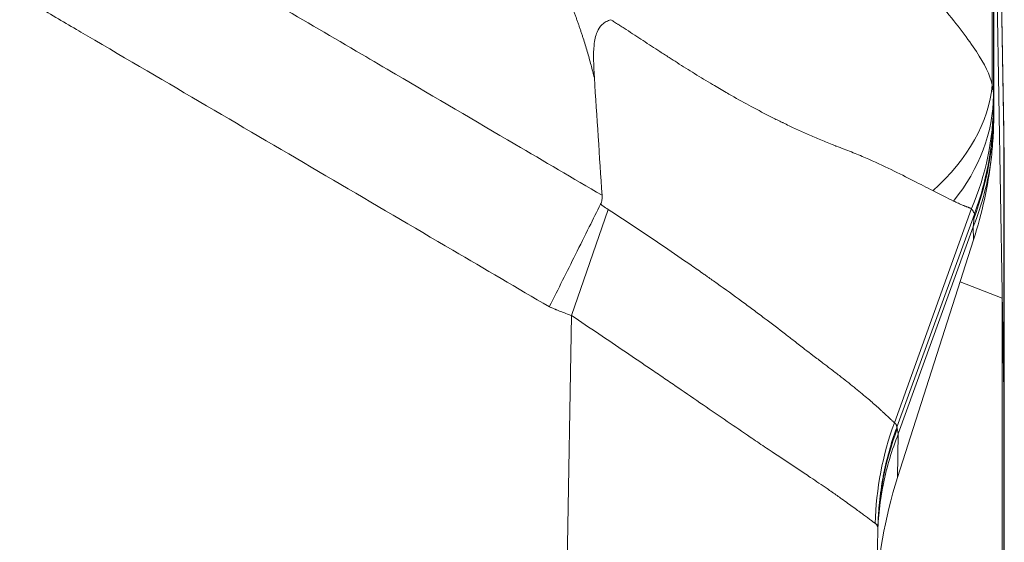
# Model space of a CAD drawing. Units: inches. Extents: x 0.5 to 49.8, y 0.5 to 38.3.
# Drawn here: x 26.3 to 27.1, y 9.8 to 10.2 of the extents above; entities that cross this region are included whole.
import ezdxf

# ---------------------------------------------------------------- set-up
doc = ezdxf.new("R2010")
doc.units = ezdxf.units.IN
doc.header["$LTSCALE"] = 4.571429
doc.header["$MEASUREMENT"] = 0
doc.layers.add('Visible (ANSI)', color=7, linetype='Continuous', lineweight=5)
doc.layers.add('Visible Narrow (ANSI)', color=7, linetype='Continuous', lineweight=5)

msp = doc.modelspace()

# ---------------------------------------------------------------- linework, layer by layer
at = {"layer": 'Visible (ANSI)'}
for p, q in [((27.11728, 10.58717), (27.12547, 10.11799)), ((27.11732, 10.3868), (27.12568, 9.90809)), ((27.11742, 10.12892), (27.11738, 10.3738)), ((27.12547, 10.11799), (27.12547, 10.11791)), ((27.12595, 9.89226), (27.12595, 10.09318)), ((27.10108, 10.02951), (27.03986, 9.83767)), ((27.09029, 9.9957), (27.12435, 9.9824)), ((27.12435, 9.9824), (27.12432, 9.77914)), ((27.12435, 9.9824), (27.12569, 9.90741)), ((27.12568, 9.90809), (27.12569, 9.90756)), ((27.12584, 9.89845), (27.12584, 9.7004)), ((27.12584, 9.89226), (27.12595, 9.89226)), ((27.02396, 9.79578), (27.00192, 8.53312))]:
    msp.add_line(p, q, dxfattribs=at)
for centre, major_axis, ratio, start_param, end_param in [((-103.54634, 11.60298), (114.9845, -67.46058), 0.918018, 0.55639, 0.557147), ((26.86918, 10.04013), (-0.17624, -0.24846), 0.703611, 1.995452, 2.229734), ((27.27471, 9.83628), (-0.18298, -0.25595), 0.675613, 5.157436, 5.507493)]:
    msp.add_ellipse(centre, major_axis=major_axis, ratio=ratio, start_param=start_param, end_param=end_param, dxfattribs=at)
for points, knots in [([(26.80856, 10.20711), (26.80729, 10.20672), (26.80606, 10.20623), (26.80365, 10.20493), (26.80252, 10.20413), (26.79969, 10.20146), (26.79841, 10.1994), (26.79626, 10.19424), (26.79548, 10.19067), (26.79438, 10.17935), (26.79461, 10.17056), (26.79529, 10.16012)], [0.000001, 0.000001, 0.000001, 0.000001, 0.0103465, 0.0103465, 0.021579, 0.021579, 0.0415701, 0.0415701, 0.0674807, 0.0674807, 0.1086671, 0.1086671, 0.1086671, 0.1086671]), ([(27.11742, 10.12892), (27.11742, 10.12309), (27.11723, 10.11727), (27.11669, 10.10848), (27.11645, 10.10549), (27.11592, 10.09974), (27.11563, 10.09696), (27.11531, 10.09421)], [-0.08856922, -0.08856922, -0.08856922, -0.08856922, -0.04426878, -0.04426878, -0.02136227, -0.02136227, -0.000001, -0.000001, -0.000001, -0.000001]), ([(27.12568, 10.10491), (27.12568, 10.10497), (27.12568, 10.10504), (27.12567, 10.1051), (27.12566, 10.10567), (27.12565, 10.10626), (27.12563, 10.10687), (27.12563, 10.10696), (27.12563, 10.10705), (27.12563, 10.10714), (27.12561, 10.10785), (27.1256, 10.10857), (27.12558, 10.10933), (27.12558, 10.1097), (27.12557, 10.11008), (27.12556, 10.11047), (27.12555, 10.11086), (27.12555, 10.11125), (27.12554, 10.11165), (27.12553, 10.11205), (27.12552, 10.11246), (27.12552, 10.11287), (27.12551, 10.11312), (27.12551, 10.11336), (27.1255, 10.11361)], [0, 0, 0, 0, 0.0261666, 0.0261666, 0.0261666, 0.25, 0.25, 0.25, 0.2827996, 0.2827996, 0.2827996, 0.5391726, 0.5391726, 0.5391726, 0.667473, 0.667473, 0.667473, 0.7958247, 0.7958247, 0.7958247, 0.924209, 0.924209, 0.924209, 1, 1, 1, 1]), ([(27.12595, 10.09318), (27.12595, 10.09318), (27.12594, 10.09363), (27.12592, 10.09452), (27.12591, 10.09496), (27.1259, 10.0955), (27.12588, 10.09614), (27.12588, 10.09616), (27.12588, 10.09618), (27.12588, 10.09619), (27.12587, 10.09686), (27.12585, 10.09763), (27.12583, 10.09852), (27.12582, 10.09893), (27.12581, 10.09936), (27.1258, 10.09981), (27.12579, 10.10034), (27.12577, 10.1009), (27.12576, 10.10149), (27.12575, 10.10172), (27.12575, 10.10195), (27.12574, 10.10218), (27.12572, 10.10303), (27.1257, 10.10394), (27.12568, 10.10491)], [0, 0, 0, 0, 0.336004, 0.336004, 0.336004, 0.5, 0.5, 0.5, 0.504101, 0.504101, 0.504101, 0.672236, 0.672236, 0.672236, 0.75, 0.75, 0.75, 0.840374, 0.840374, 0.840374, 0.875, 0.875, 0.875, 1, 1, 1, 1]), ([(26.80149, 10.0654), (26.80153, 10.06479), (26.80154, 10.06418), (26.8015, 10.06296), (26.80145, 10.06234), (26.80118, 10.06053), (26.80085, 10.05935), (26.80032, 10.05826)], [-0.01983042, -0.01983042, -0.01983042, -0.01983042, -0.01492178, -0.01492178, -0.00990418, -0.00990418, -0.00000424, -0.00000424, -0.00000424, -0.00000424]), ([(26.80032, 10.05826), (26.79733, 10.05223), (26.79428, 10.0461), (26.78752, 10.03258), (26.78381, 10.02515), (26.77318, 10.00386), (26.76619, 9.98985), (26.75911, 9.97568), (26.75904, 9.97554), (26.75897, 9.97541)], [-0.2398356, -0.2398356, -0.2398356, -0.2398356, -0.1846559, -0.1846559, -0.119589, -0.119589, 0, 0, 0.0011529, 0.0011529, 0.0011529, 0.0011529]), ([(27.12569, 9.90756), (27.12577, 9.9025), (27.12584, 9.89868), (27.12593, 9.89356), (27.12595, 9.89226), (27.12595, 9.89226)], [-0.2426037, -0.2426037, -0.2426037, -0.2426037, -0.1212503, -0.1212503, 0, 0, 0, 0]), ([(27.12569, 9.90736), (27.12572, 9.90557), (27.12575, 9.90393), (27.1258, 9.90096), (27.12582, 9.89963), (27.12584, 9.89846)], [0, 0, 0, 0, 0.04348698, 0.04348698, 0.08757944, 0.08757944, 0.08757944, 0.08757944])]:
    msp.add_open_spline(points, degree=3, knots=knots, dxfattribs=at)
for points in [[(27.12547, 10.11799), (27.12549, 10.11653), (27.12551, 10.11507), (27.1255, 10.11361)], [(27.12547, 10.11791), (27.1255, 10.11645), (27.12551, 10.11499), (27.1255, 10.11353)]]:
    msp.add_open_spline(points, degree=3, dxfattribs=at)
at = {"layer": 'Visible Narrow (ANSI)'}
for p, q in [((27.1255, 10.11361), (27.11731, 10.5828)), ((27.1162, 10.15465), (27.1162, 10.38821)), ((27.11715, 10.14629), (27.11715, 10.3862)), ((27.11731, 10.13279), (27.11731, 10.37738)), ((27.12568, 10.10355), (27.1255, 10.11361)), ((27.12568, 9.90809), (27.12568, 10.10355)), ((26.80645, 10.05388), (26.77694, 9.96838)), ((27.09951, 10.05468), (27.0373, 9.88187)), ((27.10179, 10.05007), (27.03932, 9.87826)), ((27.10088, 10.03989), (27.04047, 9.87283)), ((27.10108, 10.02951), (27.10088, 10.03989)), ((26.75189, 8.53312), (26.77694, 9.96838)), ((27.12568, 9.90756), (27.12569, 9.90756)), ((27.12569, 9.70966), (27.12569, 9.90742)), ((27.0373, 9.88187), (27.0373, 9.88187)), ((27.04047, 9.87283), (27.03986, 9.83767)), ((27.04044, 9.87276), (27.04047, 9.87283)), ((27.04044, 9.87278), (27.04044, 9.87276))]:
    msp.add_line(p, q, dxfattribs=at)
for centre, major_axis, ratio, start_param, end_param in [((26.86687, 10.15465), (0.24957, 0.01474), 0.626597, 5.613554, 6.189196), ((26.86715, 10.14629), (0.25, 0.00039), 0.698472, 5.76924, 6.28095), ((26.86716, 10.14018), (0.25, 0.00146), 0.928505, 5.899679, 6.276884), ((26.86732, 10.13279), (0.24988, 0.00766), 0.982081, 5.896279, 6.251988), ((27.11696, 9.82134), (0, 0.31713), 0.005878, 6.037087, 6.093638), ((26.86749, 10.12544), (0.24995, 0.00495), 0.958722, 5.89794, 6.131857), ((27.08648, 9.87618), (0.01555, 0.17722), 0.001457, 6.019948, 6.088004), ((27.10194, 10.05037), (0.00065, 0.00178), 0.018606, 1.488113, 1.747363), ((27.26964, 9.79637), (0.08322, 0.23574), 0.990273, 1.557639, 1.889767), ((27.27393, 9.79142), (-0.24996, 0.00436), 0.97813, 5.943814, 6.283185), ((27.03925, 9.87828), (0.00095, 0.00261), 0.026141, 4.565081, 4.71563)]:
    msp.add_ellipse(centre, major_axis=major_axis, ratio=ratio, start_param=start_param, end_param=end_param, dxfattribs=at)
for points, knots in [([(23.48414, 10.06541), (23.50749, 10.07911), (23.53083, 10.09281), (23.55418, 10.10652), (23.58617, 10.1253), (23.61817, 10.14408), (23.65016, 10.16286), (23.65955, 10.16837), (23.66894, 10.17388), (23.67833, 10.17939), (23.70094, 10.19266), (23.72356, 10.20593), (23.74618, 10.2192), (23.77819, 10.23798), (23.81019, 10.25676), (23.84223, 10.27552), (23.85234, 10.28144), (23.86246, 10.28736), (23.87257, 10.29328), (23.87848, 10.29674), (23.88439, 10.30019), (23.8903, 10.30365), (23.90059, 10.30967), (23.91087, 10.31569), (23.92116, 10.32172), (23.92687, 10.32507), (23.93259, 10.32842), (23.9383, 10.33177), (23.94629, 10.33645), (23.95428, 10.34114), (23.96224, 10.34585), (23.96473, 10.34732), (23.96721, 10.34879), (23.9697, 10.35026), (23.97514, 10.35349), (23.98057, 10.35673), (23.986, 10.35996), (23.9967, 10.36632), (24.00742, 10.37269), (24.01813, 10.37904), (24.02332, 10.38212), (24.02852, 10.38521), (24.03371, 10.38829), (24.0417, 10.39303), (24.04968, 10.39777), (24.0577, 10.40247), (24.06067, 10.40421), (24.06365, 10.40595), (24.06663, 10.40768), (24.07178, 10.41067), (24.07695, 10.41364), (24.08212, 10.4166), (24.09323, 10.42295), (24.10435, 10.42921), (24.11554, 10.43537), (24.12107, 10.43841), (24.12659, 10.44141), (24.13214, 10.44439), (24.14066, 10.44896), (24.14922, 10.45346), (24.1578, 10.45791), (24.16022, 10.45917), (24.16264, 10.46042), (24.16507, 10.46167), (24.17124, 10.46484), (24.17741, 10.46799), (24.1836, 10.47111), (24.20087, 10.4798), (24.21826, 10.48828), (24.23575, 10.49651), (24.24575, 10.50122), (24.25578, 10.50586), (24.26585, 10.51041), (24.27342, 10.51383), (24.28101, 10.51721), (24.28862, 10.52055), (24.30635, 10.52832), (24.32419, 10.53586), (24.34214, 10.54315), (24.37802, 10.55773), (24.41432, 10.57134), (24.45105, 10.58398), (24.45885, 10.58666), (24.46667, 10.5893), (24.47451, 10.5919), (24.50355, 10.60151), (24.53287, 10.61052), (24.56245, 10.61892), (24.56911, 10.62081), (24.57578, 10.62267), (24.58246, 10.6245), (24.59463, 10.62782), (24.60685, 10.63104), (24.61911, 10.63416), (24.63812, 10.63899), (24.65726, 10.64357), (24.67643, 10.64787), (24.68189, 10.6491), (24.68734, 10.6503), (24.6928, 10.65148), (24.72567, 10.6586), (24.75863, 10.66491), (24.79168, 10.67045), (24.83017, 10.6769), (24.8688, 10.68229), (24.90754, 10.68663), (24.91049, 10.68696), (24.91345, 10.68728), (24.9164, 10.6876), (24.95222, 10.69145), (24.98812, 10.6944), (25.02413, 10.69644), (25.04362, 10.69754), (25.06315, 10.69837), (25.08273, 10.69893), (25.1023, 10.69949), (25.12192, 10.69978), (25.14154, 10.69979), (25.14195, 10.69979), (25.14236, 10.69979), (25.14277, 10.69979), (25.16198, 10.69979), (25.1812, 10.69953), (25.20035, 10.699), (25.2199, 10.69847), (25.23939, 10.69766), (25.25884, 10.69658), (25.29558, 10.69455), (25.33217, 10.69157), (25.36862, 10.68766), (25.37074, 10.68743), (25.37287, 10.6872), (25.37499, 10.68697), (25.41353, 10.68271), (25.4519, 10.67741), (25.4901, 10.67109), (25.52374, 10.66551), (25.55725, 10.65914), (25.59064, 10.65195), (25.59519, 10.65097), (25.59973, 10.64997), (25.60427, 10.64896), (25.64223, 10.64053), (25.68001, 10.63104), (25.7176, 10.62049), (25.73642, 10.6152), (25.75518, 10.60965), (25.77393, 10.60382), (25.78557, 10.6002), (25.79721, 10.59648), (25.80881, 10.59265), (25.8159, 10.59031), (25.82297, 10.58794), (25.83003, 10.58553), (25.86729, 10.5728), (25.90405, 10.55909), (25.94031, 10.54442), (25.967, 10.53363), (25.99342, 10.52231), (26.01957, 10.51049), (26.02896, 10.50624), (26.03832, 10.50193), (26.04764, 10.49755), (26.06526, 10.48928), (26.08276, 10.48077), (26.10011, 10.47205), (26.10703, 10.46858), (26.11392, 10.46507), (26.12081, 10.46152), (26.12255, 10.46062), (26.12429, 10.45972), (26.12604, 10.45882), (26.13465, 10.45436), (26.14326, 10.44985), (26.15181, 10.44527), (26.15804, 10.44194), (26.16424, 10.43857), (26.17044, 10.43516), (26.18101, 10.42933), (26.19152, 10.42342), (26.20202, 10.41743), (26.20781, 10.41413), (26.2136, 10.4108), (26.21936, 10.40745), (26.22175, 10.40606), (26.22414, 10.40467), (26.22653, 10.40328), (26.23456, 10.39857), (26.24255, 10.39383), (26.25057, 10.38907), (26.25631, 10.38566), (26.26207, 10.38224), (26.26782, 10.37883), (26.278, 10.37279), (26.2882, 10.36673), (26.29838, 10.36068), (26.30432, 10.35715), (26.31025, 10.35361), (26.3162, 10.35008), (26.31819, 10.3489), (26.32019, 10.34772), (26.32218, 10.34654), (26.33017, 10.34182), (26.33817, 10.33712), (26.34617, 10.33243), (26.35235, 10.32881), (26.35852, 10.32519), (26.3647, 10.32157), (26.37456, 10.31579), (26.38442, 10.31002), (26.39428, 10.30424), (26.40061, 10.30054), (26.40693, 10.29684), (26.41325, 10.29314), (26.42299, 10.28744), (26.43273, 10.28174), (26.44247, 10.27604), (26.47458, 10.25724), (26.50665, 10.23842), (26.53874, 10.2196), (26.56162, 10.20617), (26.58451, 10.19274), (26.60739, 10.17932), (26.61659, 10.17392), (26.62578, 10.16853), (26.63497, 10.16313), (26.66704, 10.14431), (26.69911, 10.12548), (26.73118, 10.10666), (26.75461, 10.0929), (26.77805, 10.07915), (26.80148, 10.0654)], [0, 0, 0, 0, 0.022543, 0.022543, 0.022543, 0.053435, 0.053435, 0.053435, 0.0625, 0.0625, 0.0625, 0.084335, 0.084335, 0.084335, 0.115242, 0.115242, 0.115242, 0.125, 0.125, 0.125, 0.1307, 0.1307, 0.1307, 0.140625, 0.140625, 0.140625, 0.146143, 0.146143, 0.146143, 0.153846, 0.153846, 0.153846, 0.15625, 0.15625, 0.15625, 0.161516, 0.161516, 0.161516, 0.171875, 0.171875, 0.171875, 0.176897, 0.176897, 0.176897, 0.184631, 0.184631, 0.184631, 0.1875, 0.1875, 0.1875, 0.192464, 0.192464, 0.192464, 0.203125, 0.203125, 0.203125, 0.20839, 0.20839, 0.20839, 0.216468, 0.216468, 0.216468, 0.21875, 0.21875, 0.21875, 0.224554, 0.224554, 0.224554, 0.240744, 0.240744, 0.240744, 0.25, 0.25, 0.25, 0.256961, 0.256961, 0.256961, 0.273184, 0.273184, 0.273184, 0.305615, 0.305615, 0.305615, 0.3125, 0.3125, 0.3125, 0.338009, 0.338009, 0.338009, 0.34375, 0.34375, 0.34375, 0.354199, 0.354199, 0.354199, 0.370392, 0.370392, 0.370392, 0.375, 0.375, 0.375, 0.402732, 0.402732, 0.402732, 0.435038, 0.435038, 0.435038, 0.4375, 0.4375, 0.4375, 0.467349, 0.467349, 0.467349, 0.483509, 0.483509, 0.483509, 0.499664, 0.499664, 0.499664, 0.5, 0.5, 0.5, 0.515819, 0.515819, 0.515819, 0.531976, 0.531976, 0.531976, 0.5625, 0.5625, 0.5625, 0.564277, 0.564277, 0.564277, 0.596563, 0.596563, 0.596563, 0.625, 0.625, 0.625, 0.628874, 0.628874, 0.628874, 0.661238, 0.661238, 0.661238, 0.677437, 0.677437, 0.677437, 0.6875, 0.6875, 0.6875, 0.693646, 0.693646, 0.693646, 0.726107, 0.726107, 0.726107, 0.75, 0.75, 0.75, 0.75858, 0.75858, 0.75858, 0.774789, 0.774789, 0.774789, 0.78125, 0.78125, 0.78125, 0.782886, 0.782886, 0.782886, 0.790976, 0.790976, 0.790976, 0.796875, 0.796875, 0.796875, 0.806943, 0.806943, 0.806943, 0.8125, 0.8125, 0.8125, 0.814802, 0.814802, 0.814802, 0.82256, 0.82256, 0.82256, 0.828125, 0.828125, 0.828125, 0.837989, 0.837989, 0.837989, 0.84375, 0.84375, 0.84375, 0.845682, 0.845682, 0.845682, 0.853408, 0.853408, 0.853408, 0.859375, 0.859375, 0.859375, 0.868896, 0.868896, 0.868896, 0.875, 0.875, 0.875, 0.884399, 0.884399, 0.884399, 0.915394, 0.915394, 0.915394, 0.9375, 0.9375, 0.9375, 0.946381, 0.946381, 0.946381, 0.977361, 0.977361, 0.977361, 1, 1, 1, 1]), ([(26.75897, 9.97541), (26.73298, 9.99065), (26.70699, 10.0059), (26.681, 10.02115), (26.64893, 10.03997), (26.61686, 10.0588), (26.58479, 10.07762), (26.55271, 10.09645), (26.52064, 10.11527), (26.48857, 10.13409), (26.45649, 10.15291), (26.42442, 10.17173), (26.39234, 10.19054), (26.38738, 10.19345), (26.38242, 10.19635), (26.37747, 10.19926), (26.36638, 10.20575), (26.3553, 10.21225), (26.34421, 10.21874), (26.32817, 10.22814), (26.31212, 10.23753), (26.29608, 10.24693), (26.2914, 10.24967), (26.28672, 10.25241), (26.28205, 10.25515), (26.2787, 10.25711), (26.27536, 10.25907), (26.27202, 10.26104), (26.264, 10.26574), (26.25598, 10.27046), (26.24797, 10.27518), (26.23195, 10.28462), (26.21595, 10.29409), (26.19995, 10.30356), (26.19556, 10.30616), (26.19118, 10.30876), (26.18679, 10.31136), (26.18317, 10.3135), (26.17956, 10.31564), (26.17594, 10.31777), (26.16794, 10.32251), (26.15993, 10.32723), (26.15191, 10.33193), (26.13587, 10.34134), (26.11978, 10.35065), (26.10359, 10.35978), (26.09944, 10.36211), (26.09528, 10.36444), (26.09112, 10.36676), (26.08716, 10.36896), (26.0832, 10.37115), (26.07923, 10.37332), (26.07108, 10.37778), (26.0629, 10.38219), (26.0547, 10.38655), (26.03828, 10.39527), (26.02176, 10.40377), (26.00512, 10.41205), (26.00118, 10.41401), (25.99723, 10.41596), (25.99328, 10.41789), (25.9638, 10.43231), (25.93397, 10.44599), (25.90374, 10.45892), (25.86942, 10.4736), (25.83459, 10.48731), (25.79926, 10.50002), (25.7959, 10.50123), (25.79253, 10.50243), (25.78916, 10.50363), (25.77481, 10.5087), (25.7604, 10.5136), (25.74597, 10.51832), (25.72814, 10.52415), (25.71028, 10.5297), (25.69238, 10.53498), (25.65656, 10.54555), (25.62056, 10.55504), (25.58437, 10.56347), (25.58187, 10.56405), (25.57936, 10.56463), (25.57686, 10.5652), (25.54315, 10.5729), (25.5093, 10.57969), (25.47528, 10.58558), (25.43874, 10.59191), (25.40202, 10.59721), (25.36513, 10.60146), (25.36353, 10.60165), (25.36193, 10.60183), (25.36033, 10.60201), (25.32501, 10.60599), (25.28954, 10.60902), (25.25391, 10.61108), (25.23529, 10.61215), (25.21662, 10.61296), (25.19789, 10.6135), (25.17917, 10.61404), (25.16039, 10.6143), (25.1416, 10.61429), (25.14094, 10.61429), (25.14029, 10.61429), (25.13963, 10.61429), (25.1215, 10.61426), (25.10337, 10.61397), (25.08529, 10.61343), (25.06654, 10.61287), (25.04784, 10.61203), (25.02917, 10.61093), (24.99215, 10.60875), (24.95526, 10.60551), (24.91847, 10.60123), (24.91816, 10.60119), (24.91784, 10.60116), (24.91753, 10.60112), (24.88044, 10.59679), (24.84349, 10.5914), (24.80666, 10.58495), (24.77109, 10.57872), (24.73565, 10.5715), (24.70033, 10.56326), (24.69907, 10.56296), (24.69781, 10.56267), (24.69656, 10.56237), (24.67827, 10.55807), (24.66003, 10.55349), (24.64191, 10.54866), (24.62551, 10.54428), (24.60922, 10.5397), (24.59302, 10.53492), (24.59132, 10.53442), (24.58963, 10.53392), (24.58794, 10.53342), (24.55434, 10.5234), (24.52115, 10.51251), (24.48836, 10.50075), (24.48625, 10.49999), (24.48415, 10.49924), (24.48205, 10.49848), (24.44721, 10.48584), (24.41282, 10.47223), (24.37888, 10.45765), (24.36191, 10.45036), (24.34506, 10.44282), (24.32831, 10.43505), (24.31445, 10.42861), (24.30066, 10.42201), (24.28695, 10.41525), (24.2841, 10.41385), (24.28124, 10.41243), (24.2784, 10.41101), (24.26187, 10.40277), (24.24544, 10.39429), (24.22912, 10.3856), (24.22095, 10.38126), (24.21282, 10.37686), (24.2047, 10.37241), (24.19981, 10.36972), (24.19492, 10.36701), (24.19004, 10.36429), (24.18684, 10.3625), (24.18364, 10.3607), (24.18044, 10.35889), (24.16431, 10.34978), (24.14826, 10.34049), (24.13226, 10.3311), (24.12426, 10.32641), (24.11627, 10.32169), (24.10828, 10.31696), (24.10388, 10.31436), (24.09947, 10.31175), (24.09506, 10.30914), (24.09148, 10.30702), (24.08791, 10.3049), (24.08433, 10.30278), (24.06836, 10.29333), (24.05238, 10.28388), (24.0364, 10.27446), (24.0284, 10.26975), (24.02041, 10.26504), (24.0124, 10.26035), (24.0084, 10.258), (24.0044, 10.25565), (24.0004, 10.25331), (23.9964, 10.25096), (23.9924, 10.24862), (23.9884, 10.24627), (23.97239, 10.2369), (23.95638, 10.22753), (23.94037, 10.21815), (23.92878, 10.21136), (23.91719, 10.20457), (23.9056, 10.19778), (23.90119, 10.19519), (23.89677, 10.1926), (23.89236, 10.19001), (23.86035, 10.17125), (23.82835, 10.15247), (23.79635, 10.1337), (23.76435, 10.11492), (23.73235, 10.09614), (23.70035, 10.07736), (23.66835, 10.05857), (23.63636, 10.03979), (23.60436, 10.02101), (23.57843, 10.0058), (23.5525, 9.99058), (23.52657, 9.97537)], [0, 0, 0, 0, 0.025546, 0.025546, 0.025546, 0.057074, 0.057074, 0.057074, 0.088602, 0.088602, 0.088602, 0.120129, 0.120129, 0.120129, 0.125, 0.125, 0.125, 0.135892, 0.135892, 0.135892, 0.151655, 0.151655, 0.151655, 0.15625, 0.15625, 0.15625, 0.159537, 0.159537, 0.159537, 0.167418, 0.167418, 0.167418, 0.18318, 0.18318, 0.18318, 0.1875, 0.1875, 0.1875, 0.191061, 0.191061, 0.191061, 0.198942, 0.198942, 0.198942, 0.214708, 0.214708, 0.214708, 0.21875, 0.21875, 0.21875, 0.222593, 0.222593, 0.222593, 0.230481, 0.230481, 0.230481, 0.246263, 0.246263, 0.246263, 0.25, 0.25, 0.25, 0.27786, 0.27786, 0.27786, 0.30949, 0.30949, 0.30949, 0.3125, 0.3125, 0.3125, 0.325311, 0.325311, 0.325311, 0.341141, 0.341141, 0.341141, 0.372809, 0.372809, 0.372809, 0.375, 0.375, 0.375, 0.404469, 0.404469, 0.404469, 0.436129, 0.436129, 0.436129, 0.4375, 0.4375, 0.4375, 0.467796, 0.467796, 0.467796, 0.483626, 0.483626, 0.483626, 0.499448, 0.499448, 0.499448, 0.5, 0.5, 0.5, 0.51527, 0.51527, 0.51527, 0.531101, 0.531101, 0.531101, 0.5625, 0.5625, 0.5625, 0.562768, 0.562768, 0.562768, 0.594429, 0.594429, 0.594429, 0.625, 0.625, 0.625, 0.626088, 0.626088, 0.626088, 0.641918, 0.641918, 0.641918, 0.65625, 0.65625, 0.65625, 0.657748, 0.657748, 0.657748, 0.6875, 0.6875, 0.6875, 0.689408, 0.689408, 0.689408, 0.721068, 0.721068, 0.721068, 0.736898, 0.736898, 0.736898, 0.75, 0.75, 0.75, 0.752728, 0.752728, 0.752728, 0.768557, 0.768557, 0.768557, 0.776472, 0.776472, 0.776472, 0.78125, 0.78125, 0.78125, 0.784387, 0.784387, 0.784387, 0.800217, 0.800217, 0.800217, 0.808132, 0.808132, 0.808132, 0.8125, 0.8125, 0.8125, 0.816047, 0.816047, 0.816047, 0.831877, 0.831877, 0.831877, 0.839792, 0.839792, 0.839792, 0.84375, 0.84375, 0.84375, 0.847707, 0.847707, 0.847707, 0.863537, 0.863537, 0.863537, 0.875, 0.875, 0.875, 0.879367, 0.879367, 0.879367, 0.911027, 0.911027, 0.911027, 0.942687, 0.942687, 0.942687, 0.974347, 0.974347, 0.974347, 1, 1, 1, 1]), ([(26.79529, 10.16012), (26.79442, 10.16359), (26.79352, 10.16705), (26.79258, 10.17051), (26.7916, 10.17414), (26.79059, 10.17776), (26.78953, 10.18137), (26.78901, 10.18317), (26.78847, 10.18498), (26.78792, 10.18678), (26.78737, 10.18858), (26.78681, 10.19038), (26.78624, 10.19218), (26.78596, 10.19308), (26.78567, 10.19397), (26.78538, 10.19487), (26.78508, 10.19577), (26.78479, 10.19667), (26.78449, 10.19756), (26.78419, 10.19846), (26.78389, 10.19935), (26.78358, 10.20025), (26.78343, 10.20069), (26.78328, 10.20114), (26.78312, 10.20159), (26.78305, 10.20181), (26.78297, 10.20203), (26.78289, 10.20226), (26.78281, 10.20248), (26.78273, 10.2027), (26.78266, 10.20293), (26.7825, 10.20337), (26.78234, 10.20382), (26.78218, 10.20426), (26.78203, 10.20471), (26.78187, 10.20516), (26.78171, 10.2056), (26.78139, 10.20649), (26.78107, 10.20738), (26.78074, 10.20827), (26.78041, 10.20916), (26.78009, 10.21005), (26.77975, 10.21094), (26.77942, 10.21183), (26.77909, 10.21272), (26.77875, 10.21361), (26.77807, 10.21538), (26.77738, 10.21715), (26.77668, 10.21892), (26.77598, 10.22069), (26.77526, 10.22246), (26.77453, 10.22422), (26.77306, 10.22775), (26.77154, 10.23126), (26.76995, 10.23476), (26.76836, 10.23826), (26.7667, 10.24174), (26.76497, 10.24521)], [0, 0, 0, 0, 0.119245, 0.119245, 0.119245, 0.24458, 0.24458, 0.24458, 0.307297, 0.307297, 0.307297, 0.370049, 0.370049, 0.370049, 0.401439, 0.401439, 0.401439, 0.432839, 0.432839, 0.432839, 0.464249, 0.464249, 0.464249, 0.479957, 0.479957, 0.479957, 0.487813, 0.487813, 0.487813, 0.495668, 0.495668, 0.495668, 0.511382, 0.511382, 0.511382, 0.527099, 0.527099, 0.527099, 0.55854, 0.55854, 0.55854, 0.589992, 0.589992, 0.589992, 0.621456, 0.621456, 0.621456, 0.684418, 0.684418, 0.684418, 0.747429, 0.747429, 0.747429, 0.873604, 0.873604, 0.873604, 1, 1, 1, 1]), ([(27.07761, 10.21554), (27.08283, 10.20927), (27.08764, 10.2032), (27.0963, 10.19169), (27.10014, 10.18634), (27.11001, 10.17142), (27.11441, 10.16264), (27.1162, 10.15465)], [0, 0, 0, 0, 0.25, 0.25, 0.5, 0.5, 1, 1, 1, 1]), ([(26.99052, 10.10496), (26.99027, 10.10505), (26.99003, 10.10515), (26.98979, 10.10524), (26.98886, 10.1056), (26.98799, 10.10596), (26.98712, 10.10632), (26.98537, 10.10704), (26.98359, 10.10776), (26.98184, 10.10848), (26.9801, 10.1092), (26.97838, 10.10993), (26.97666, 10.11066), (26.97329, 10.11209), (26.96994, 10.11354), (26.96658, 10.11503), (26.96337, 10.11645), (26.96016, 10.11791), (26.95692, 10.11941), (26.95386, 10.12083), (26.95078, 10.12229), (26.94766, 10.1238), (26.94736, 10.12395), (26.94706, 10.12409), (26.94676, 10.12424), (26.9441, 10.12554), (26.94143, 10.12686), (26.93876, 10.12821), (26.93732, 10.12893), (26.93588, 10.12967), (26.93444, 10.13041), (26.93302, 10.13114), (26.9316, 10.13187), (26.93018, 10.13262), (26.92742, 10.13406), (26.92464, 10.13553), (26.92186, 10.13703), (26.91656, 10.13989), (26.91124, 10.14284), (26.9059, 10.14588), (26.90447, 10.14669), (26.90303, 10.14751), (26.9016, 10.14834), (26.89798, 10.15043), (26.89434, 10.15256), (26.8907, 10.15473), (26.88586, 10.15762), (26.88099, 10.16058), (26.87612, 10.1636), (26.87142, 10.16651), (26.86672, 10.16947), (26.862, 10.17248), (26.85983, 10.17386), (26.85766, 10.17525), (26.85549, 10.17665), (26.85306, 10.17821), (26.85063, 10.17978), (26.8482, 10.18136), (26.84367, 10.1843), (26.83913, 10.18726), (26.83459, 10.19023), (26.83233, 10.19171), (26.83007, 10.19319), (26.8278, 10.19467), (26.82554, 10.19615), (26.82327, 10.19762), (26.82099, 10.1991), (26.81985, 10.19984), (26.81871, 10.20058), (26.81757, 10.20132), (26.817, 10.20169), (26.81643, 10.20205), (26.81585, 10.20242), (26.81571, 10.20252), (26.81556, 10.20261), (26.81542, 10.2027), (26.81528, 10.20279), (26.81513, 10.20288), (26.81499, 10.20298), (26.8147, 10.20316), (26.81442, 10.20335), (26.81413, 10.20353), (26.81356, 10.2039), (26.81298, 10.20427), (26.81241, 10.20464), (26.81183, 10.20501), (26.81126, 10.20537), (26.81069, 10.20574), (26.80998, 10.2062), (26.80927, 10.20666), (26.80856, 10.20711)], [0.0000504, 0.0000504, 0.0000504, 0.0000504, 0.0039815, 0.0039815, 0.0039815, 0.0190279, 0.0190279, 0.0190279, 0.049022, 0.049022, 0.049022, 0.0787524, 0.0787524, 0.0787524, 0.1368595, 0.1368595, 0.1368595, 0.1924407, 0.1924407, 0.1924407, 0.2449665, 0.2449665, 0.2449665, 0.25, 0.25, 0.25, 0.2947001, 0.2947001, 0.2947001, 0.3188131, 0.3188131, 0.3188131, 0.3424724, 0.3424724, 0.3424724, 0.3885483, 0.3885483, 0.3885483, 0.4764084, 0.4764084, 0.4764084, 0.5, 0.5, 0.5, 0.5594931, 0.5594931, 0.5594931, 0.6387213, 0.6387213, 0.6387213, 0.7150036, 0.7150036, 0.7150036, 0.75, 0.75, 0.75, 0.7891246, 0.7891246, 0.7891246, 0.8621524, 0.8621524, 0.8621524, 0.898426, 0.898426, 0.898426, 0.9346089, 0.9346089, 0.9346089, 0.952682, 0.952682, 0.952682, 0.9617167, 0.9617167, 0.9617167, 0.9639753, 0.9639753, 0.9639753, 0.966234, 0.966234, 0.966234, 0.9707512, 0.9707512, 0.9707512, 0.9797863, 0.9797863, 0.9797863, 0.9888227, 0.9888227, 0.9888227, 1, 1, 1, 1]), ([(27.1162, 10.15465), (27.11669, 10.15226), (27.117, 10.14994), (27.1171, 10.14783), (27.11713, 10.1473), (27.11715, 10.14679), (27.11715, 10.14629)], [-0.00000006, -0.00000006, -0.00000006, -0.00000006, 0.0005407102, 0.0005407102, 0.0005407102, 0.0006754823, 0.0006754823, 0.0006754823, 0.0006754823]), ([(27.10196, 10.05053), (27.10659, 10.06309), (27.11014, 10.07584), (27.11267, 10.08878), (27.11291, 10.09003), (27.11314, 10.09128), (27.11337, 10.09253), (27.11464, 10.09964), (27.1156, 10.10681), (27.11625, 10.11404), (27.11689, 10.12127), (27.11722, 10.12863), (27.11722, 10.13585)], [0, 0, 0, 0, 0.456036, 0.456036, 0.456036, 0.5, 0.5, 0.5, 0.75, 0.75, 0.75, 1, 1, 1, 1]), ([(27.11716, 10.14018), (27.11716, 10.14012), (27.11716, 10.14006), (27.11717, 10.14), (27.11717, 10.13993), (27.11717, 10.13985), (27.11717, 10.13978), (27.11717, 10.13971), (27.11717, 10.13964), (27.11717, 10.13956), (27.11717, 10.13949), (27.11717, 10.13942), (27.11717, 10.13935), (27.11717, 10.13922), (27.11717, 10.13908), (27.11717, 10.13895), (27.11717, 10.13882), (27.11717, 10.13869), (27.11718, 10.13857), (27.11718, 10.13832), (27.11718, 10.13809), (27.11718, 10.13787), (27.11718, 10.13768), (27.11719, 10.1375), (27.11719, 10.13733), (27.11719, 10.13713), (27.11719, 10.13694), (27.1172, 10.13677), (27.1172, 10.1367), (27.1172, 10.13663), (27.1172, 10.13656), (27.1172, 10.13649), (27.1172, 10.13643), (27.1172, 10.13637), (27.11721, 10.13633), (27.11721, 10.13629), (27.11721, 10.13625), (27.11721, 10.13621), (27.11721, 10.13618), (27.11721, 10.13614), (27.11721, 10.13612), (27.11721, 10.1361), (27.11721, 10.13608), (27.11721, 10.13606), (27.11722, 10.13604), (27.11722, 10.13602), (27.11722, 10.136), (27.11722, 10.13598), (27.11722, 10.13596), (27.11722, 10.13592), (27.11722, 10.13589), (27.11722, 10.13585)], [0, 0, 0, 0, 0.0000123663, 0.0000123663, 0.0000123663, 0.0000276255, 0.0000276255, 0.0000276255, 0.0000428836, 0.0000428836, 0.0000428836, 0.0000581424, 0.0000581424, 0.0000581424, 0.0000886687, 0.0000886687, 0.0000886687, 0.0001191893, 0.0001191893, 0.0001191893, 0.0001801666, 0.0001801666, 0.0001801666, 0.0002347708, 0.0002347708, 0.0002347708, 0.0003020421, 0.0003020421, 0.0003020421, 0.0003324738, 0.0003324738, 0.0003324738, 0.0003629098, 0.0003629098, 0.0003629098, 0.0003850211, 0.0003850211, 0.0003850211, 0.0004085866, 0.0004085866, 0.0004085866, 0.0004238056, 0.0004238056, 0.0004238056, 0.0004390208, 0.0004390208, 0.0004390208, 0.0004542333, 0.0004542333, 0.0004542333, 0.000481769, 0.000481769, 0.000481769, 0.000481769]), ([(27.06828, 10.06915), (27.05869, 10.07409), (27.04749, 10.07988), (27.02823, 10.08923), (27.02139, 10.09244), (27.01038, 10.09724), (27.00658, 10.09883), (26.99873, 10.10196), (26.99463, 10.10351), (26.99052, 10.10495)], [0, 0, 0, 0, 0.5, 0.5, 0.75, 0.75, 0.875, 0.875, 0.9999905, 0.9999905, 0.9999905, 0.9999905]), ([(26.80032, 10.05827), (26.80089, 10.05783), (26.80145, 10.0574), (26.80203, 10.05697), (26.80347, 10.0559), (26.80495, 10.05487), (26.80645, 10.05388)], [-0.0000547396, -0.0000547396, -0.0000547396, -0.0000547396, 0, 0, 0, 0.0001376796, 0.0001376796, 0.0001376796, 0.0001376796]), ([(27.08498, 10.06078), (27.08565, 10.06046), (27.0863, 10.06015), (27.08693, 10.05986), (27.08759, 10.05954), (27.08824, 10.05925), (27.08887, 10.05896), (27.08954, 10.05866), (27.09019, 10.05838), (27.09081, 10.05811), (27.09148, 10.05782), (27.09212, 10.05755), (27.09273, 10.05729), (27.09307, 10.05715), (27.09341, 10.05702), (27.09373, 10.05688), (27.09403, 10.05676), (27.09432, 10.05664), (27.0946, 10.05653), (27.09492, 10.05641), (27.09522, 10.05629), (27.09551, 10.05617), (27.09582, 10.05605), (27.09612, 10.05594), (27.0964, 10.05583), (27.09661, 10.05575), (27.09681, 10.05567), (27.09701, 10.0556), (27.0971, 10.05556), (27.09718, 10.05553), (27.09726, 10.0555), (27.09741, 10.05545), (27.09755, 10.0554), (27.09768, 10.05534), (27.09782, 10.05529), (27.09796, 10.05524), (27.09809, 10.05519), (27.09818, 10.05516), (27.09827, 10.05513), (27.09836, 10.05509), (27.0984, 10.05508), (27.09844, 10.05506), (27.09848, 10.05505), (27.09861, 10.055), (27.09874, 10.05496), (27.09886, 10.05491), (27.09889, 10.0549), (27.09893, 10.05489), (27.09896, 10.05488), (27.09899, 10.05487), (27.09902, 10.05486), (27.09905, 10.05485), (27.09911, 10.05482), (27.09917, 10.0548), (27.09923, 10.05478), (27.09929, 10.05476), (27.09934, 10.05474), (27.09941, 10.05472), (27.09945, 10.05471), (27.09948, 10.0547), (27.09951, 10.05468)], [0, 0, 0, 0, 0.098419, 0.098419, 0.098419, 0.20288, 0.20288, 0.20288, 0.314177, 0.314177, 0.314177, 0.433234, 0.433234, 0.433234, 0.5, 0.5, 0.5, 0.561115, 0.561115, 0.561115, 0.628743, 0.628743, 0.628743, 0.699053, 0.699053, 0.699053, 0.75, 0.75, 0.75, 0.77223, 0.77223, 0.77223, 0.809953, 0.809953, 0.809953, 0.848394, 0.848394, 0.848394, 0.875, 0.875, 0.875, 0.887486, 0.887486, 0.887486, 0.927212, 0.927212, 0.927212, 0.9375, 0.9375, 0.9375, 0.947318, 0.947318, 0.947318, 0.967553, 0.967553, 0.967553, 0.987838, 0.987838, 0.987838, 1, 1, 1, 1]), ([(26.80645, 10.05388), (26.82188, 10.04376), (26.83698, 10.03375), (26.85173, 10.02377), (26.85903, 10.01883), (26.86625, 10.01389), (26.87336, 10.00896), (26.8769, 10.00651), (26.88041, 10.00406), (26.8839, 10.00161), (26.88478, 10.00099), (26.88567, 10.00036), (26.88655, 9.99974), (26.88913, 9.99792), (26.8917, 9.9961), (26.89424, 9.99429), (26.90099, 9.98948), (26.90757, 9.98472), (26.91398, 9.98001), (26.91709, 9.97773), (26.92015, 9.97546), (26.92319, 9.9732), (26.92629, 9.97089), (26.92934, 9.9686), (26.93236, 9.96632), (26.9382, 9.96192), (26.9439, 9.95757), (26.94943, 9.95329), (26.95178, 9.95148), (26.95409, 9.94969), (26.95637, 9.94791), (26.95935, 9.9456), (26.96228, 9.94332), (26.96516, 9.94111), (26.96734, 9.93942), (26.9695, 9.93777), (26.97162, 9.93616), (26.97436, 9.93407), (26.97705, 9.93203), (26.97967, 9.93004), (26.98173, 9.92847), (26.98375, 9.92694), (26.98573, 9.92543), (26.9882, 9.92354), (26.9906, 9.9217), (26.99293, 9.9199), (26.99709, 9.91668), (27.00103, 9.91357), (27.00473, 9.91057), (27.00651, 9.90914), (27.00823, 9.90773), (27.00989, 9.90635), (27.01163, 9.90492), (27.01329, 9.90352), (27.01488, 9.90217), (27.01641, 9.90087), (27.01787, 9.89962), (27.01926, 9.89841), (27.02063, 9.89722), (27.02193, 9.89606), (27.02317, 9.89496), (27.02439, 9.89387), (27.02554, 9.89283), (27.02663, 9.89183), (27.02692, 9.89157), (27.0272, 9.89131), (27.02748, 9.89105), (27.02824, 9.89035), (27.02896, 9.88968), (27.02965, 9.88904), (27.03058, 9.88817), (27.03144, 9.88736), (27.03224, 9.88661), (27.03264, 9.88623), (27.03302, 9.88587), (27.03338, 9.88553), (27.03374, 9.88519), (27.03409, 9.88486), (27.03442, 9.88455), (27.03474, 9.88424), (27.03505, 9.88395), (27.03535, 9.88367), (27.03544, 9.88358), (27.03554, 9.88349), (27.03563, 9.88341), (27.03582, 9.88323), (27.036, 9.88306), (27.03618, 9.8829), (27.0363, 9.88278), (27.03642, 9.88267), (27.03654, 9.88257), (27.0366, 9.8825), (27.03667, 9.88244), (27.03673, 9.88238), (27.03679, 9.88233), (27.03685, 9.88228), (27.0369, 9.88223), (27.03696, 9.88218), (27.03701, 9.88213), (27.03707, 9.88208), (27.03709, 9.88206), (27.0371, 9.88205), (27.03712, 9.88203), (27.03715, 9.882), (27.03718, 9.88197), (27.03721, 9.88195), (27.03724, 9.88192), (27.03727, 9.8819), (27.0373, 9.88187)], [0, 0, 0, 0, 0.138583, 0.138583, 0.138583, 0.207214, 0.207214, 0.207214, 0.241349, 0.241349, 0.241349, 0.25, 0.25, 0.25, 0.275324, 0.275324, 0.275324, 0.342444, 0.342444, 0.342444, 0.375, 0.375, 0.375, 0.408314, 0.408314, 0.408314, 0.47275, 0.47275, 0.47275, 0.5, 0.5, 0.5, 0.535486, 0.535486, 0.535486, 0.5625, 0.5625, 0.5625, 0.597463, 0.597463, 0.597463, 0.625, 0.625, 0.625, 0.659299, 0.659299, 0.659299, 0.720614, 0.720614, 0.720614, 0.75, 0.75, 0.75, 0.780636, 0.780636, 0.780636, 0.810028, 0.810028, 0.810028, 0.838973, 0.838973, 0.838973, 0.867448, 0.867448, 0.867448, 0.875, 0.875, 0.875, 0.89545, 0.89545, 0.89545, 0.923096, 0.923096, 0.923096, 0.936833, 0.936833, 0.936833, 0.950543, 0.950543, 0.950543, 0.964239, 0.964239, 0.964239, 0.96875, 0.96875, 0.96875, 0.977904, 0.977904, 0.977904, 0.984375, 0.984375, 0.984375, 0.988122, 0.988122, 0.988122, 0.991531, 0.991531, 0.991531, 0.99495, 0.99495, 0.99495, 0.996094, 0.996094, 0.996094, 0.998047, 0.998047, 0.998047, 1, 1, 1, 1]), ([(27.10196, 10.05056), (27.10196, 10.05056), (27.10196, 10.05056), (27.10192, 10.05062), (27.10188, 10.05068), (27.10184, 10.05075), (27.10168, 10.051), (27.10146, 10.05136), (27.10118, 10.05183), (27.10092, 10.05227), (27.10061, 10.05281), (27.10024, 10.05344), (27.10001, 10.05382), (27.09977, 10.05423), (27.0995, 10.05468), (27.0995, 10.05468), (27.0995, 10.05468), (27.0995, 10.05468)], [-0.00000006, -0.00000006, -0.00000006, -0.00000006, 0, 0, 0.000106591, 0.000106591, 0.000106591, 0.000489944, 0.000489944, 0.000489944, 0.000855542, 0.000855542, 0.000855542, 0.001076812, 0.001076812, 0.001076812, 0.001076872, 0.001076872, 0.001076872, 0.001076872]), ([(27.10091, 10.03999), (27.10091, 10.04014), (27.10094, 10.0403), (27.10095, 10.04045), (27.10097, 10.04063), (27.10099, 10.04081), (27.101, 10.04098), (27.10102, 10.04116), (27.10104, 10.04134), (27.10105, 10.04151), (27.10107, 10.04168), (27.10109, 10.04186), (27.1011, 10.04202), (27.10113, 10.04236), (27.10116, 10.0427), (27.10119, 10.04302), (27.10122, 10.04334), (27.10125, 10.04366), (27.10128, 10.04397), (27.10133, 10.04458), (27.10139, 10.04517), (27.10143, 10.04572), (27.10148, 10.04628), (27.10153, 10.0468), (27.10157, 10.04729)], [0, 0, 0, 0, 0.052627, 0.052627, 0.052627, 0.115842, 0.115842, 0.115842, 0.179054, 0.179054, 0.179054, 0.242262, 0.242262, 0.242262, 0.368663, 0.368663, 0.368663, 0.495033, 0.495033, 0.495033, 0.74764, 0.74764, 0.74764, 1, 1, 1, 1]), ([(26.77694, 9.96838), (26.77541, 9.96891), (26.77388, 9.96945), (26.77237, 9.97001), (26.77085, 9.97058), (26.76934, 9.97115), (26.76783, 9.97175), (26.76708, 9.97205), (26.76633, 9.97235), (26.76558, 9.97265), (26.76521, 9.97281), (26.76483, 9.97296), (26.76446, 9.97311), (26.76427, 9.97319), (26.76409, 9.97327), (26.7639, 9.97335), (26.76371, 9.97342), (26.76353, 9.9735), (26.76334, 9.97358), (26.76297, 9.97374), (26.7626, 9.97389), (26.76222, 9.97405), (26.76185, 9.9742), (26.76148, 9.97436), (26.7611, 9.97452), (26.76039, 9.97481), (26.75968, 9.97511), (26.75897, 9.97541)], [0, 0, 0, 0, 0.2515, 0.2515, 0.2515, 0.503, 0.503, 0.503, 0.62875, 0.62875, 0.62875, 0.691625, 0.691625, 0.691625, 0.7230625, 0.7230625, 0.7230625, 0.7545, 0.7545, 0.7545, 0.817375, 0.817375, 0.817375, 0.88025, 0.88025, 0.88025, 0.9999454, 0.9999454, 0.9999454, 0.9999454]), ([(27.02186, 9.80069), (27.02183, 9.80071), (27.0218, 9.80073), (27.02177, 9.80075), (27.02174, 9.80078), (27.02171, 9.8008), (27.02167, 9.80082), (27.02164, 9.80085), (27.02161, 9.80087), (27.02157, 9.80089), (27.02151, 9.80094), (27.02144, 9.80099), (27.02137, 9.80104), (27.02129, 9.80109), (27.02122, 9.80114), (27.02115, 9.80119), (27.02108, 9.80124), (27.021, 9.8013), (27.02092, 9.80135), (27.02077, 9.80146), (27.02061, 9.80157), (27.02045, 9.80169), (27.02012, 9.80193), (27.01977, 9.80218), (27.0194, 9.80245), (27.01904, 9.80272), (27.01864, 9.80301), (27.01823, 9.80331), (27.01782, 9.80361), (27.01739, 9.80393), (27.01694, 9.80426), (27.01648, 9.8046), (27.01601, 9.80495), (27.01552, 9.80532), (27.01453, 9.80605), (27.01346, 9.80684), (27.01231, 9.80769), (27.01178, 9.80809), (27.01123, 9.80849), (27.01066, 9.80891), (27.01, 9.8094), (27.00932, 9.8099), (27.00862, 9.81042), (27.00731, 9.81139), (27.00592, 9.81241), (27.00445, 9.81347), (27.00298, 9.81455), (27.00143, 9.81568), (26.9998, 9.81685), (26.99817, 9.81802), (26.99646, 9.81925), (26.99467, 9.82052), (26.99351, 9.82134), (26.99231, 9.82219), (26.99108, 9.82305), (26.9885, 9.82487), (26.98578, 9.82676), (26.98296, 9.82871), (26.97875, 9.83161), (26.9743, 9.83464), (26.96963, 9.83779), (26.96797, 9.83891), (26.96628, 9.84004), (26.96456, 9.84119), (26.96141, 9.84329), (26.95816, 9.84546), (26.95482, 9.84767), (26.94962, 9.85112), (26.9442, 9.8547), (26.93858, 9.85846), (26.93659, 9.85979), (26.93457, 9.86114), (26.93254, 9.86251), (26.92874, 9.86506), (26.92488, 9.86767), (26.92097, 9.87033), (26.91489, 9.87446), (26.90871, 9.87869), (26.90241, 9.88301), (26.89606, 9.88737), (26.88958, 9.89182), (26.88298, 9.89634), (26.87633, 9.9009), (26.86956, 9.90554), (26.86267, 9.91025), (26.85921, 9.91262), (26.85571, 9.915), (26.85221, 9.91739), (26.84871, 9.91978), (26.8452, 9.92217), (26.84168, 9.92456), (26.83463, 9.92936), (26.82753, 9.93418), (26.82039, 9.93901), (26.80606, 9.94871), (26.79158, 9.95847), (26.77694, 9.96838)], [0, 0, 0, 0, 0.0017254, 0.0017254, 0.0017254, 0.0035562, 0.0035562, 0.0035562, 0.0053868, 0.0053868, 0.0053868, 0.0090473, 0.0090473, 0.0090473, 0.012707, 0.012707, 0.012707, 0.0163659, 0.0163659, 0.0163659, 0.0236815, 0.0236815, 0.0236815, 0.0383062, 0.0383062, 0.0383062, 0.0529255, 0.0529255, 0.0529255, 0.0675436, 0.0675436, 0.0675436, 0.0821644, 0.0821644, 0.0821644, 0.1114306, 0.1114306, 0.1114306, 0.125, 0.125, 0.125, 0.1407835, 0.1407835, 0.1407835, 0.1703791, 0.1703791, 0.1703791, 0.2002361, 0.2002361, 0.2002361, 0.230352, 0.230352, 0.230352, 0.25, 0.25, 0.25, 0.2913371, 0.2913371, 0.2913371, 0.3530914, 0.3530914, 0.3530914, 0.375, 0.375, 0.375, 0.4152273, 0.4152273, 0.4152273, 0.4778475, 0.4778475, 0.4778475, 0.5, 0.5, 0.5, 0.5413385, 0.5413385, 0.5413385, 0.6056903, 0.6056903, 0.6056903, 0.670624, 0.670624, 0.670624, 0.7360789, 0.7360789, 0.7360789, 0.7689566, 0.7689566, 0.7689566, 0.8018673, 0.8018673, 0.8018673, 0.8677757, 0.8677757, 0.8677757, 1, 1, 1, 1]), ([(27.0373, 9.88187), (27.03735, 9.88185), (27.03738, 9.88182), (27.03741, 9.8818), (27.03745, 9.88177), (27.03749, 9.88173), (27.03753, 9.8817), (27.03758, 9.88167), (27.03762, 9.88164), (27.03766, 9.88161), (27.0377, 9.88158), (27.03774, 9.88154), (27.03778, 9.88151), (27.03785, 9.88144), (27.03793, 9.88138), (27.038, 9.88131), (27.03807, 9.88124), (27.03814, 9.88117), (27.0382, 9.8811), (27.03833, 9.88095), (27.03845, 9.8808), (27.03855, 9.88065), (27.03866, 9.88049), (27.03875, 9.88033), (27.03883, 9.88016), (27.03891, 9.87999), (27.03897, 9.87982), (27.03903, 9.87964), (27.03908, 9.87946), (27.03912, 9.87927), (27.03915, 9.87907), (27.03916, 9.87898), (27.03918, 9.87888), (27.03918, 9.87878), (27.03919, 9.87868), (27.0392, 9.87858), (27.0392, 9.87847), (27.0392, 9.87837), (27.03919, 9.87827), (27.03919, 9.87816), (27.03919, 9.87811), (27.03918, 9.87805), (27.03918, 9.878), (27.03918, 9.87798), (27.03918, 9.87796), (27.03918, 9.87794)], [0.0000008, 0.0000008, 0.0000008, 0.0000008, 0.0251755, 0.0251755, 0.0251755, 0.0572488, 0.0572488, 0.0572488, 0.0893222, 0.0893222, 0.0893222, 0.1213956, 0.1213956, 0.1213956, 0.1855424, 0.1855424, 0.1855424, 0.2496892, 0.2496892, 0.2496892, 0.3779828, 0.3779828, 0.3779828, 0.5062764, 0.5062764, 0.5062764, 0.63457, 0.63457, 0.63457, 0.7628635, 0.7628635, 0.7628635, 0.8270103, 0.8270103, 0.8270103, 0.8911571, 0.8911571, 0.8911571, 0.9553039, 0.9553039, 0.9553039, 0.9873773, 0.9873773, 0.9873773, 1, 1, 1, 1]), ([(27.04044, 9.87276), (27.03518, 9.85974), (27.03119, 9.84645), (27.02842, 9.83291), (27.02566, 9.81937), (27.02413, 9.80546), (27.02389, 9.79166)], [0, 0, 0, 0, 0.5, 0.5, 0.5, 1, 1, 1, 1]), ([(27.03918, 9.87787), (27.03447, 9.86507), (27.03087, 9.85207), (27.02834, 9.83886), (27.02829, 9.83858), (27.02824, 9.83829), (27.02818, 9.83801), (27.02691, 9.83126), (27.02593, 9.82446), (27.02522, 9.8176), (27.02492, 9.81466), (27.02467, 9.81169), (27.02447, 9.80872), (27.0242, 9.80477), (27.02404, 9.80082), (27.02396, 9.7969)], [0, 0, 0, 0, 0.4894879, 0.4894879, 0.4894879, 0.5, 0.5, 0.5, 0.75, 0.75, 0.75, 0.8573214, 0.8573214, 0.8573214, 0.9999999, 0.9999999, 0.9999999, 0.9999999]), ([(27.03934, 9.87817), (27.03935, 9.87812), (27.03937, 9.87807), (27.03939, 9.87801), (27.03942, 9.87792), (27.03945, 9.87781), (27.03948, 9.8777), (27.03953, 9.87748), (27.03959, 9.87722), (27.03964, 9.87693)], [-0.00000006, -0.00000006, -0.00000006, -0.00000006, 0.000050082, 0.000050082, 0.000050082, 0.0001328975, 0.0001328975, 0.0001328975, 0.000299121, 0.000299121, 0.000299121, 0.000299121]), ([(27.03964, 9.87693), (27.03969, 9.87665), (27.03975, 9.87635), (27.0398, 9.87603), (27.03986, 9.87572), (27.03993, 9.87539), (27.03999, 9.87504), (27.04, 9.87498), (27.04002, 9.87491), (27.04003, 9.87485), (27.04005, 9.87473), (27.04007, 9.87462), (27.0401, 9.8745), (27.04013, 9.87432), (27.04017, 9.87413), (27.04021, 9.87394), (27.04021, 9.87391), (27.04022, 9.87388), (27.04022, 9.87385), (27.04024, 9.87378), (27.04025, 9.87372), (27.04026, 9.87365), (27.04028, 9.87355), (27.0403, 9.87345), (27.04032, 9.87335), (27.04034, 9.87325), (27.04036, 9.87315), (27.04038, 9.87305), (27.04039, 9.873), (27.04041, 9.87294), (27.04042, 9.87289), (27.04042, 9.87285), (27.04043, 9.87282), (27.04044, 9.87278)], [0, 0, 0, 0, 0.0001592673, 0.0001592673, 0.0001592673, 0.0003194889, 0.0003194889, 0.0003194889, 0.0003482821, 0.0003482821, 0.0003482821, 0.0004000041, 0.0004000041, 0.0004000041, 0.0004807781, 0.0004807781, 0.0004807781, 0.0004928726, 0.0004928726, 0.0004928726, 0.000521258, 0.000521258, 0.000521258, 0.000561828, 0.000561828, 0.000561828, 0.0006013155, 0.0006013155, 0.0006013155, 0.0006228186, 0.0006228186, 0.0006228186, 0.0006375226, 0.0006375226, 0.0006375226, 0.0006375226]), ([(27.02396, 9.7969), (27.02396, 9.79694), (27.02396, 9.79698), (27.02395, 9.79702), (27.02395, 9.79713), (27.02393, 9.79723), (27.02392, 9.79733), (27.02391, 9.79744), (27.02389, 9.79754), (27.02387, 9.79764), (27.02385, 9.79774), (27.02383, 9.79784), (27.02381, 9.79793), (27.02376, 9.79812), (27.0237, 9.79831), (27.02363, 9.79849), (27.02357, 9.79867), (27.02349, 9.79884), (27.0234, 9.79901), (27.02331, 9.79918), (27.02321, 9.79934), (27.0231, 9.79949), (27.02299, 9.79964), (27.02287, 9.79979), (27.02274, 9.79993), (27.02268, 9.8), (27.02261, 9.80007), (27.02254, 9.80014), (27.02247, 9.80021), (27.0224, 9.80027), (27.02232, 9.80034), (27.02228, 9.80037), (27.02225, 9.8004), (27.02221, 9.80043), (27.02217, 9.80047), (27.02213, 9.8005), (27.02209, 9.80053), (27.02205, 9.80056), (27.02201, 9.80059), (27.02197, 9.80062), (27.02193, 9.80064), (27.0219, 9.80067), (27.02186, 9.80069)], [0, 0, 0, 0, 0.0242182, 0.0242182, 0.0242182, 0.0899169, 0.0899169, 0.0899169, 0.1555786, 0.1555786, 0.1555786, 0.2212044, 0.2212044, 0.2212044, 0.3523522, 0.3523522, 0.3523522, 0.483368, 0.483368, 0.483368, 0.6142597, 0.6142597, 0.6142597, 0.7450352, 0.7450352, 0.7450352, 0.8103817, 0.8103817, 0.8103817, 0.8757021, 0.8757021, 0.8757021, 0.9083528, 0.9083528, 0.9083528, 0.9409973, 0.9409973, 0.9409973, 0.9736357, 0.9736357, 0.9736357, 0.9999999, 0.9999999, 0.9999999, 0.9999999]), ([(27.02396, 9.79578), (27.02397, 9.79607), (27.02397, 9.79633), (27.02397, 9.79656), (27.02397, 9.79669), (27.02397, 9.7968), (27.02396, 9.7969)], [0, 0, 0, 0, 0.00005643257, 0.00005643257, 0.00005643257, 0.00008767091, 0.00008767091, 0.00008767091, 0.00008767091])]:
    msp.add_open_spline(points, degree=3, knots=knots, dxfattribs=at)
for points in [[(27.11715, 10.14629), (27.11715, 10.14383), (27.11716, 10.1415), (27.11716, 10.14018)], [(27.11722, 10.13585), (27.11725, 10.13496), (27.11728, 10.13398), (27.11731, 10.13279)], [(27.12547, 10.11799), (27.12547, 10.11796), (27.12547, 10.11794), (27.12547, 10.11791)], [(27.08498, 10.06078), (27.08028, 10.06307), (27.07467, 10.06585), (27.06828, 10.06915)], [(27.10179, 10.05003), (27.10179, 10.05004), (27.10179, 10.05006), (27.10179, 10.05007)], [(27.10196, 10.05053), (27.10196, 10.05054), (27.10196, 10.05055), (27.10196, 10.05056)], [(27.03918, 9.87794), (27.03918, 9.87791), (27.03918, 9.87789), (27.03918, 9.87787)], [(27.03932, 9.87826), (27.03933, 9.87823), (27.03933, 9.8782), (27.03934, 9.87817)]]:
    msp.add_open_spline(points, degree=3, dxfattribs=at)

doc.saveas('drawing.dxf')
